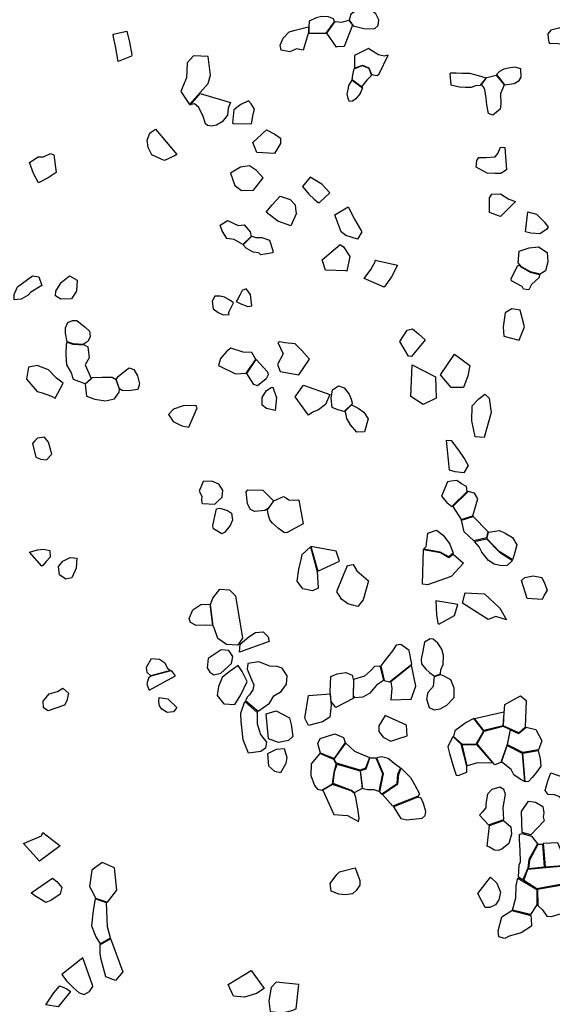
# Model space of a CAD drawing. Extents: x 77.7 to 104.9, y 692.6 to 711.8.
# Drawn here: x 84.4 to 86.3, y 699.2 to 702.7 of the extents above; entities that cross this region are included whole.
import ezdxf

# ---------------------------------------------------------------- set-up
doc = ezdxf.new("R2010")
doc.units = 0
doc.layers.add('CLASSIC', color=2, linetype='CONTINUOUS')

msp = doc.modelspace()

# ---------------------------------------------------------------- linework, layer by layer
at = {"layer": 'CLASSIC'}
for points in [[(85.4459, 702.6819), (85.5083, 702.6819), (85.5382, 702.7225), (85.5342, 702.7332), (85.5168, 702.7405), (85.4921, 702.7417), (85.4718, 702.7365), (85.447, 702.7247), (85.4456, 702.7041)], [(85.5904, 702.7286), (85.6049, 702.7078), (85.6432, 702.6988), (85.6813, 702.6967), (85.6948, 702.7087), (85.6971, 702.7289), (85.6854, 702.7507), (85.6703, 702.7631), (85.6332, 702.7626), (85.6136, 702.7609), (85.5963, 702.7498), (85.5904, 702.7286)], [(85.4444, 702.7043), (85.4442, 702.6837), (85.425, 702.6205), (85.4015, 702.6248), (85.3773, 702.6146), (85.3465, 702.62), (85.3426, 702.6381), (85.3533, 702.6633), (85.3751, 702.6868), (85.3964, 702.6918), (85.4207, 702.6984)], [(85.5452, 702.6317), (85.5098, 702.6811), (85.5406, 702.7237), (85.5646, 702.7207), (85.5889, 702.728), (85.6022, 702.7099), (85.572, 702.634), (85.5465, 702.632)], [(86.4065, 702.6962), (86.3981, 702.7056), (86.3789, 702.7098), (86.3417, 702.6999), (86.3128, 702.6928), (86.3018, 702.6789), (86.3029, 702.6634), (86.3053, 702.6493), (86.3088, 702.646), (86.3708, 702.6434)], [(84.8098, 702.5995), (84.762, 702.5795), (84.7524, 702.6353), (84.7456, 702.6673), (84.745, 702.6774), (84.7937, 702.6891), (84.8027, 702.6487), (84.8114, 702.6033)], [(85.66, 702.6267), (85.6094, 702.6017), (85.6091, 702.556), (85.6376, 702.5669), (85.6609, 702.5574), (85.6705, 702.5329), (85.6909, 702.5296), (85.6977, 702.5358), (85.7304, 702.6026), (85.7163, 702.5993), (85.6953, 702.604), (85.6684, 702.6205)], [(84.9871, 702.4729), (85.0182, 702.4253), (85.0845, 702.5016), (85.0938, 702.531), (85.0847, 702.5976), (85.0324, 702.6), (85.0092, 702.5752), (85.0071, 702.5217), (84.9948, 702.4901)], [(85.6087, 702.5538), (85.6367, 702.5657), (85.6603, 702.5563), (85.6699, 702.5297), (85.6531, 702.5126), (85.6351, 702.4891), (85.6008, 702.5141), (85.6034, 702.5317)], [(86.1476, 702.4958), (86.1813, 702.5012), (86.1999, 702.5112), (86.2065, 702.5241), (86.2055, 702.5538), (86.1835, 702.5592), (86.1616, 702.5562), (86.145, 702.5522), (86.1289, 702.5437), (86.1178, 702.5333), (86.1178, 702.5333)], [(85.9513, 702.5357), (85.9543, 702.4957), (85.9855, 702.4886), (86.0076, 702.488), (86.0283, 702.4879), (86.0442, 702.4938), (86.0613, 702.4949), (86.0815, 702.5207), (86.0618, 702.5257), (86.0408, 702.5326), (86.0226, 702.5367), (85.9948, 702.5365), (85.9735, 702.5381), (85.953, 702.5382)], [(86.0644, 702.4971), (86.0836, 702.5225), (86.1175, 702.5315), (86.1454, 702.4961), (86.1329, 702.4645), (86.1336, 702.4274), (86.1315, 702.4088), (86.1046, 702.388), (86.0895, 702.3935), (86.0842, 702.4248), (86.0811, 702.449), (86.0768, 702.4793), (86.0704, 702.4899)], [(85.6006, 702.5129), (85.6376, 702.486), (85.6296, 702.4649), (85.6148, 702.446), (85.6021, 702.4374), (85.5918, 702.436), (85.5863, 702.4469), (85.5833, 702.4638), (85.5867, 702.4787), (85.589, 702.494)], [(85.0561, 702.4654), (85.1645, 702.4329), (85.1571, 702.4125), (85.1549, 702.388), (85.1357, 702.3637), (85.115, 702.3514), (85.0979, 702.3476), (85.0829, 702.3502), (85.0752, 702.3568), (85.0667, 702.3833), (85.052, 702.4152), (85.0356, 702.4279), (85.0189, 702.4241), (85.0228, 702.4262)], [(85.175, 702.3573), (85.2405, 702.3563), (85.2459, 702.3916), (85.2507, 702.4093), (85.2388, 702.4287), (85.229, 702.4391), (85.2018, 702.4261), (85.1775, 702.4061), (85.1724, 702.3591)], [(84.8959, 702.3374), (84.9732, 702.2466), (84.9673, 702.2427), (84.9291, 702.2245), (84.916, 702.2295), (84.883, 702.2453), (84.87, 702.2712), (84.8661, 702.298), (84.8761, 702.3226), (84.8892, 702.3328)], [(85.2593, 702.2532), (85.245, 702.2895), (85.2945, 702.3355), (85.3236, 702.3188), (85.3445, 702.3045), (85.3438, 702.2862), (85.3233, 702.2496)], [(86.148, 702.2716), (86.1536, 702.1909), (86.134, 702.1782), (86.1131, 702.1778), (86.0846, 702.1798), (86.0451, 702.2011), (86.0473, 702.2244), (86.0555, 702.2357), (86.0813, 702.2358), (86.1134, 702.2382), (86.123, 702.2495), (86.1324, 702.2727)], [(84.459, 702.1781), (84.4448, 702.2175), (84.4757, 702.238), (84.4954, 702.2386), (84.5198, 702.2502), (84.5323, 702.2456), (84.5402, 702.1814), (84.5402, 702.1814), (84.5113, 702.1625), (84.4764, 702.1453)], [(85.2825, 702.1631), (85.258, 702.1888), (85.2327, 702.2059), (85.2009, 702.2016), (85.1655, 702.1791), (85.1801, 702.1358), (85.2046, 702.1169), (85.2469, 702.1191), (85.2825, 702.1631)], [(85.4845, 702.0745), (85.5207, 702.1091), (85.4926, 702.1399), (85.451, 702.1656), (85.4231, 702.1314), (85.4459, 702.1038), (85.465, 702.0858), (85.4798, 702.0742)], [(85.402, 702.0362), (85.3808, 701.9907), (85.3349, 702.0076), (85.2932, 702.0396), (85.3146, 702.0656), (85.3429, 702.0969), (85.379, 702.0853), (85.397, 702.0662), (85.3989, 702.0407)], [(86.093, 702.0906), (86.1018, 702.1048), (86.1323, 702.1052), (86.1631, 702.0864), (86.1861, 702.0777), (86.1321, 702.0241), (86.0936, 702.0391)], [(85.5389, 702.0301), (85.5865, 702.0587), (85.6099, 702.0147), (85.6357, 701.9691), (85.6199, 701.9424), (85.5788, 701.956), (85.5622, 701.969), (85.5407, 702.0263)], [(86.2308, 702.0405), (86.2618, 702.0321), (86.2903, 702.004), (86.3034, 701.986), (86.2972, 701.9781), (86.2733, 701.9623), (86.2414, 701.9645), (86.2222, 701.9697), (86.2222, 701.9697)], [(85.1275, 701.9936), (85.1544, 702.0103), (85.1931, 701.992), (85.2136, 701.9946), (85.2355, 701.9688), (85.2392, 701.9524), (85.2091, 701.9237), (85.1787, 701.9417), (85.1519, 701.9456), (85.1348, 701.9726)], [(85.2102, 701.9221), (85.2417, 701.9539), (85.2562, 701.9487), (85.2779, 701.9485), (85.3045, 701.9389), (85.3168, 701.9026), (85.3169, 701.8945), (85.2735, 701.8868), (85.2662, 701.8939), (85.2468, 701.8964), (85.2213, 701.9108), (85.2102, 701.9221)], [(85.5783, 701.8293), (85.5051, 701.8314), (85.4937, 701.8693), (85.5578, 701.9239), (85.5699, 701.9156), (85.5923, 701.8804), (85.5825, 701.8285)], [(86.1993, 701.9002), (86.2349, 701.9122), (86.2694, 701.9152), (86.3004, 701.8947), (86.3022, 701.8622), (86.2937, 701.8295), (86.2748, 701.8175), (86.24, 701.8258), (86.2074, 701.844), (86.1965, 701.8583)], [(85.6841, 701.8682), (85.7631, 701.8496), (85.7421, 701.8076), (85.7163, 701.7705), (85.6439, 701.8022), (85.6681, 701.834), (85.6845, 701.8643)], [(86.2005, 701.8502), (86.2055, 701.8434), (86.2392, 701.8246), (86.2724, 701.8165), (86.2711, 701.8049), (86.2443, 701.7806), (86.2345, 701.7617), (86.2154, 701.7637), (86.2103, 701.7729), (86.172, 701.7935), (86.1708, 701.8007), (86.1932, 701.8472)], [(84.4399, 701.7418), (84.4147, 701.7272), (84.39, 701.7252), (84.3898, 701.7448), (84.4016, 701.7716), (84.4559, 701.8114), (84.4786, 701.8081), (84.4892, 701.7763), (84.4498, 701.7526)], [(84.6116, 701.7552), (84.5949, 701.7285), (84.5571, 701.7278), (84.5376, 701.7394), (84.5396, 701.7567), (84.5584, 701.7876), (84.5882, 701.8114), (84.6155, 701.7956), (84.6131, 701.757)], [(85.2417, 701.7044), (85.2368, 701.7441), (85.2207, 701.7643), (85.2074, 701.7586), (85.198, 701.7422), (85.1898, 701.727), (85.185, 701.72), (85.2023, 701.711), (85.227, 701.7015)], [(85.1761, 701.7146), (85.163, 701.7238), (85.1433, 701.7348), (85.1286, 701.7386), (85.109, 701.7389), (85.0996, 701.7202), (85.1026, 701.6929), (85.1212, 701.6796), (85.1385, 701.6722), (85.16, 701.6729), (85.158, 701.6785)], [(86.1451, 701.5947), (86.2001, 701.5804), (86.2187, 701.6289), (86.2034, 701.6885), (86.1729, 701.6926), (86.1493, 701.6784), (86.1424, 701.6288)], [(84.5799, 701.5748), (84.5736, 701.6056), (84.5738, 701.6255), (84.5819, 701.6438), (84.5992, 701.6514), (84.6145, 701.6518), (84.6278, 701.641), (84.6425, 701.628), (84.6596, 701.6127), (84.6616, 701.5939), (84.6548, 701.5775), (84.6369, 701.5656), (84.6008, 701.5679)], [(85.8138, 701.5227), (85.803, 701.5229), (85.7721, 701.5765), (85.7978, 701.6168), (85.8171, 701.6209), (85.8393, 701.6039), (85.8622, 701.5821)], [(84.6023, 701.4398), (84.5946, 701.4658), (84.5788, 701.492), (84.5767, 701.5288), (84.5773, 701.5664), (84.58, 701.5735), (84.6005, 701.5669), (84.641, 701.5643), (84.6541, 701.5564), (84.6586, 701.517), (84.6438, 701.4918), (84.6654, 701.4432), (84.6442, 701.4244)], [(85.3331, 701.4941), (85.3431, 701.4682), (85.4101, 701.4563), (85.4485, 701.5127), (85.4203, 701.5438), (85.3974, 701.5672), (85.3595, 701.5713), (85.3423, 701.5753), (85.3345, 701.5727), (85.3541, 701.5314)], [(85.1667, 701.5524), (85.1525, 701.5408), (85.1294, 701.515), (85.1223, 701.4903), (85.1223, 701.4903), (85.1827, 701.4604), (85.2211, 701.462), (85.2553, 701.5116), (85.2413, 701.5363), (85.2109, 701.5378)], [(85.9176, 701.4563), (85.9674, 701.531), (86.0228, 701.4895), (86.0161, 701.4526), (85.9997, 701.4107), (85.9564, 701.4115)], [(85.2566, 701.5116), (85.2976, 701.4675), (85.3006, 701.4559), (85.2933, 701.4417), (85.2613, 701.4171), (85.2483, 701.422), (85.2234, 701.4614)], [(84.5648, 701.4266), (84.5416, 701.4441), (84.5123, 701.4741), (84.4717, 701.4902), (84.4416, 701.4845), (84.4345, 701.441), (84.4724, 701.3963), (84.4898, 701.3914), (84.5233, 701.3803), (84.5371, 701.3734)], [(84.7559, 701.4398), (84.7625, 701.45), (84.7886, 701.4722), (84.802, 701.4811), (84.8185, 701.4753), (84.8319, 701.4532), (84.8393, 701.424), (84.8324, 701.4035), (84.8, 701.399), (84.7766, 701.4005), (84.7676, 701.406)], [(85.8996, 701.4494), (85.9024, 701.3733), (85.8553, 701.3498), (85.8113, 701.3792), (85.8166, 701.4922)], [(84.6448, 701.4226), (84.6491, 701.3801), (84.6786, 701.3687), (84.7171, 701.3629), (84.7489, 701.3708), (84.7666, 701.3945), (84.7667, 701.405), (84.7549, 701.4387), (84.7412, 701.4475), (84.7057, 701.4475), (84.6694, 701.4452), (84.6627, 701.439), (84.6448, 701.4226)], [(85.3164, 701.4127), (85.3296, 701.3739), (85.3246, 701.3282), (85.2938, 701.3361), (85.2791, 701.348), (85.279, 701.375), (85.2943, 701.4009), (85.3111, 701.4109)], [(85.4265, 701.4194), (85.5212, 701.3858), (85.5058, 701.3499), (85.4809, 701.3309), (85.4607, 701.3221), (85.4444, 701.312), (85.3968, 701.3776)], [(85.5719, 701.3246), (85.55, 701.3315), (85.5293, 701.3396), (85.5255, 701.3731), (85.5309, 701.4027), (85.5523, 701.4166), (85.5729, 701.4098), (85.5902, 701.3876), (85.5971, 701.3694), (85.5999, 701.3603), (85.6007, 701.3526)], [(86.0765, 701.3875), (86.0922, 701.3724), (86.099, 701.3218), (86.0747, 701.2314), (86.0416, 701.2345), (86.0299, 701.2913), (86.0307, 701.3457), (86.055, 701.3707), (86.0765, 701.3875)], [(85.0458, 701.3381), (85.0408, 701.3471), (84.9957, 701.3454), (84.9605, 701.3335), (84.9432, 701.3143), (84.959, 701.2887), (84.9903, 701.2732), (85.0158, 701.2683)], [(85.599, 701.3487), (85.6222, 701.3365), (85.6428, 701.3231), (85.6589, 701.2993), (85.6451, 701.2516), (85.6183, 701.251), (85.5949, 701.2776), (85.5816, 701.2999), (85.5799, 701.3128), (85.5756, 701.3258)], [(84.4679, 701.1618), (84.4857, 701.1537), (84.5062, 701.1519), (84.5244, 701.1715), (84.5123, 701.2145), (84.498, 701.2329), (84.4733, 701.2294), (84.4634, 701.22), (84.4554, 701.21)], [(85.9397, 701.2226), (85.9563, 701.2212), (85.9817, 701.186), (86.0048, 701.1526), (86.017, 701.1315), (86.0012, 701.1052), (85.9702, 701.1087), (85.95, 701.1148), (85.95, 701.1148)], [(85.0643, 700.9949), (85.1088, 700.9928), (85.1183, 701.0029), (85.1357, 701.0173), (85.1371, 701.0427), (85.1237, 701.064), (85.0976, 701.0751), (85.0672, 701.074), (85.0529, 701.0396), (85.0623, 701.0213), (85.0609, 701.0091), (85.0623, 700.9979)], [(85.9213, 701.0216), (85.94, 700.9989), (85.9587, 700.9845), (86.0138, 701.0385), (86.0111, 701.0565), (85.9926, 701.0661), (85.9756, 701.0772), (85.9554, 701.075), (85.943, 701.0723)], [(85.2813, 701.0434), (85.3194, 701.0049), (85.2999, 700.9776), (85.2886, 700.9706), (85.2508, 700.966), (85.2365, 700.974), (85.2262, 700.9944), (85.2217, 701.0374), (85.2268, 701.0436)], [(85.9618, 700.9843), (85.9916, 700.9377), (86.0332, 700.9514), (86.0512, 701.0116), (86.0389, 701.0327), (86.0172, 701.0376), (86.0142, 701.0361)], [(85.3208, 701.0049), (85.3551, 701.0201), (85.3656, 701.014), (85.3747, 701.0079), (85.395, 701.0069), (85.406, 701.008), (85.4098, 701.0073), (85.4249, 700.9217), (85.3682, 700.8915), (85.3581, 700.8899), (85.3372, 700.9053), (85.3151, 700.9247), (85.306, 700.937), (85.3, 700.9565), (85.2973, 700.9728), (85.3009, 700.9768), (85.3205, 701.0046)], [(85.1151, 700.9765), (85.1268, 700.9785), (85.1545, 700.9695), (85.1686, 700.9604), (85.172, 700.9359), (85.1634, 700.9165), (85.1433, 700.891), (85.1337, 700.8869), (85.1045, 700.9043), (85.1023, 700.9135), (85.1013, 700.9165)], [(85.9932, 700.9355), (86.035, 700.9483), (86.0876, 700.8947), (86.0826, 700.8726), (86.0369, 700.8618), (86.0027, 700.894)], [(85.8562, 700.8316), (85.866, 700.8415), (85.8723, 700.8892), (85.9036, 700.8993), (85.9275, 700.8811), (85.9505, 700.8494), (85.9627, 700.8166), (85.9478, 700.8041), (85.9165, 700.8209)], [(86.0836, 700.8695), (86.0893, 700.8925), (86.1286, 700.8983), (86.1492, 700.8888), (86.1756, 700.8736), (86.191, 700.8475), (86.1847, 700.8242), (86.1765, 700.7958), (86.1744, 700.7938), (86.1284, 700.8235)], [(86.0823, 700.8682), (86.129, 700.8201), (86.1752, 700.7911), (86.157, 700.7733), (86.1362, 700.7721), (86.1098, 700.7778), (86.0897, 700.7909), (86.0659, 700.8209), (86.0566, 700.8402), (86.0389, 700.8592)], [(84.4452, 700.8212), (84.4736, 700.8289), (84.4951, 700.8314), (84.5181, 700.8265), (84.5186, 700.8032), (84.5039, 700.7875), (84.4937, 700.7739), (84.4892, 700.7704)], [(85.4214, 700.812), (85.452, 700.8392), (85.4762, 700.7516), (85.4798, 700.6917), (85.4586, 700.6826), (85.4237, 700.6889), (85.4045, 700.7169), (85.4102, 700.7596), (85.4194, 700.7987), (85.4214, 700.812)], [(85.4782, 700.7531), (85.5559, 700.788), (85.5438, 700.8238), (85.4534, 700.8409), (85.4782, 700.7531)], [(85.8562, 700.8305), (85.9172, 700.8192), (85.9479, 700.8021), (85.963, 700.8139), (85.9995, 700.7809), (85.9564, 700.7333), (85.8705, 700.7038), (85.8528, 700.7065)], [(84.5754, 700.7233), (84.5525, 700.7395), (84.5487, 700.7691), (84.5638, 700.7882), (84.5907, 700.8015), (84.6142, 700.7986), (84.6118, 700.7636), (84.5967, 700.7292)], [(85.5844, 700.7732), (85.6041, 700.7766), (85.6175, 700.7533), (85.6594, 700.7176), (85.6405, 700.65), (85.6214, 700.626), (85.5857, 700.6359), (85.5629, 700.6519), (85.554, 700.6665), (85.5472, 700.6763), (85.5474, 700.6836)], [(86.208, 700.7193), (86.22, 700.7303), (86.2497, 700.7359), (86.2805, 700.7302), (86.2909, 700.7093), (86.3004, 700.6842), (86.289, 700.6662), (86.2817, 700.6504), (86.228, 700.6551)], [(85.0939, 700.6334), (85.1022, 700.6561), (85.1264, 700.6875), (85.1617, 700.6859), (85.1833, 700.6636), (85.2077, 700.5129), (85.191, 700.4871), (85.1508, 700.4894), (85.1199, 700.5108), (85.1077, 700.5459), (85.1031, 700.5569)], [(86.1302, 700.6202), (86.1541, 700.5778), (86.1165, 700.5899), (86.089, 700.5798), (85.9964, 700.6383), (86.0059, 700.6749), (86.0757, 700.6708), (86.1302, 700.6202)], [(85.1004, 700.5577), (85.0746, 700.5589), (85.0419, 700.5578), (85.0218, 700.5683), (85.0167, 700.5827), (85.0298, 700.6136), (85.0299, 700.6143), (85.0585, 700.6331), (85.0915, 700.6337)], [(85.9004, 700.6456), (85.9035, 700.5958), (85.9077, 700.5663), (85.9118, 700.5625), (85.9679, 700.5939), (85.9796, 700.6326)], [(85.1971, 700.4621), (85.2, 700.4909), (85.2308, 700.5175), (85.2549, 700.5327), (85.2818, 700.5356), (85.2996, 700.5173), (85.3012, 700.5138), (85.3013, 700.5084), (85.3038, 700.5009)], [(85.8966, 700.3759), (85.918, 700.3842), (85.919, 700.3989), (85.9275, 700.4183), (85.9283, 700.4502), (85.9219, 700.4729), (85.9076, 700.4945), (85.8908, 700.5082), (85.8807, 700.5094), (85.8601, 700.498), (85.8548, 700.4661), (85.8484, 700.4375), (85.849, 700.4204), (85.8654, 700.401), (85.8787, 700.3896), (85.8966, 700.3759)], [(85.7158, 700.3606), (85.7344, 700.3553), (85.8149, 700.4194), (85.8051, 700.4686), (85.7754, 700.4893), (85.7585, 700.487), (85.7457, 700.4664), (85.7145, 700.4274), (85.704, 700.4136)], [(84.8797, 700.3774), (84.8666, 700.3891), (84.8636, 700.4085), (84.8822, 700.44), (84.9101, 700.4368), (84.9291, 700.4245), (84.9388, 700.4051), (84.9505, 700.3962)], [(85.1685, 700.4212), (85.1738, 700.446), (85.159, 700.4687), (85.132, 700.4705), (85.0848, 700.4389), (85.0812, 700.406), (85.0915, 700.3905), (85.1058, 700.3812), (85.1302, 700.3866)], [(85.1351, 700.3717), (85.1222, 700.3391), (85.1167, 700.3065), (85.1416, 700.2764), (85.1807, 700.274), (85.2024, 700.3097), (85.2246, 700.3574), (85.2063, 700.3924), (85.1927, 700.4142), (85.1597, 700.3919)], [(85.2638, 700.2506), (85.3049, 700.2789), (85.3201, 700.306), (85.3468, 700.3215), (85.3658, 700.347), (85.3687, 700.3767), (85.3505, 700.4051), (85.3319, 700.4108), (85.3063, 700.4118), (85.2661, 700.4269), (85.2272, 700.4218), (85.2244, 700.4014), (85.2405, 700.3647), (85.2491, 700.3453), (85.2453, 700.327), (85.2335, 700.3095), (85.2261, 700.3016), (85.2188, 700.2884)], [(85.6076, 700.3655), (85.6465, 700.3769), (85.6681, 700.3964), (85.6829, 700.4125), (85.7006, 700.4137), (85.7129, 700.3601), (85.6887, 700.3433), (85.6638, 700.3157), (85.6392, 700.3009), (85.6117, 700.2987), (85.6063, 700.3056)], [(85.7392, 700.3553), (85.7438, 700.3318), (85.7394, 700.2914), (85.813, 700.2939), (85.8292, 700.3401), (85.8143, 700.4159)], [(84.9683, 700.3767), (84.964, 700.3822), (84.9571, 700.3915), (84.9516, 700.3953), (84.8795, 700.376), (84.8708, 700.3695), (84.8656, 700.3482), (84.8683, 700.338), (84.8734, 700.3257)], [(85.5251, 700.3745), (85.5473, 700.3842), (85.5784, 700.3898), (85.6013, 700.3793), (85.6056, 700.3601), (85.6045, 700.2963), (85.5423, 700.2633), (85.526, 700.2856), (85.5227, 700.32)], [(85.8965, 700.3747), (85.9174, 700.3817), (85.9299, 700.3772), (85.9537, 700.3636), (85.9657, 700.3339), (85.9649, 700.2982), (85.9397, 700.2715), (85.915, 700.2574), (85.8964, 700.2537), (85.8782, 700.2628), (85.8688, 700.294), (85.873, 700.3182), (85.892, 700.3403)], [(84.5117, 700.2516), (84.4948, 700.2621), (84.4935, 700.2864), (84.5148, 700.3129), (84.5451, 700.3212), (84.5638, 700.3327), (84.5845, 700.3146), (84.5787, 700.2872), (84.57, 700.272)], [(84.9726, 700.2642), (84.9613, 700.2478), (84.9375, 700.2454), (84.9192, 700.2583), (84.9101, 700.2703), (84.9087, 700.2856), (84.9092, 700.3), (84.941, 700.2951)], [(85.445, 700.3065), (85.5218, 700.3129), (85.5255, 700.2722), (85.5211, 700.2291), (85.4948, 700.2121), (85.4445, 700.1991), (85.4311, 700.225)], [(86.1483, 700.2739), (86.2042, 700.3052), (86.2241, 700.2894), (86.2214, 700.1932), (86.1981, 700.1734), (86.1426, 700.1981)], [(85.2296, 700.0998), (85.2107, 700.1473), (85.2038, 700.2136), (85.2022, 700.2435), (85.2161, 700.285), (85.261, 700.2461), (85.2605, 700.2048), (85.2728, 700.1665), (85.2936, 700.1393), (85.2904, 700.1184), (85.2738, 700.1054)], [(85.2926, 700.2409), (85.3282, 700.2521), (85.3768, 700.2269), (85.3826, 700.2031), (85.3886, 700.1594), (85.3727, 700.145), (85.3369, 700.1385), (85.3015, 700.1518)], [(85.7194, 700.2348), (85.6971, 700.1979), (85.697, 700.1772), (85.7124, 700.1575), (85.74, 700.1435), (85.7653, 700.1514), (85.7986, 700.1617), (85.7954, 700.2)], [(86.0724, 700.179), (86.0367, 700.2245), (86.0098, 700.2094), (85.9695, 700.18), (85.9648, 700.1602), (85.9947, 700.1317), (86.047, 700.1336)], [(86.0389, 700.2248), (86.1441, 700.2485), (86.1421, 700.1984), (86.0734, 700.181)], [(86.1419, 700.1965), (86.1671, 700.1852), (86.1562, 700.1311), (86.1336, 700.0665), (86.1125, 700.0581), (86.0495, 700.1336), (86.0746, 700.1794)], [(86.1576, 700.1303), (86.1689, 700.1838), (86.1973, 700.171), (86.2249, 700.1932), (86.2589, 700.1844), (86.2803, 700.1445), (86.2683, 700.1121), (86.2126, 700.1019)], [(85.5763, 700.138), (85.5371, 700.0805), (85.4873, 700.0997), (85.4778, 700.135), (85.4869, 700.1531), (85.5392, 700.1697), (85.5701, 700.1557)], [(85.9922, 700.1319), (85.9624, 700.1596), (85.944, 700.1229), (85.9504, 700.0988), (85.9637, 700.0495), (85.9741, 700.021), (85.9812, 700.02), (86.0126, 700.0319), (86.0115, 700.0533)], [(85.5778, 700.1362), (85.61, 700.1073), (85.6627, 700.0842), (85.649, 700.0463), (85.6293, 700.0394), (85.5448, 700.0638), (85.5369, 700.0786)], [(86.0467, 700.1316), (86.1041, 700.0653), (86.0934, 700.064), (86.0507, 700.0657), (86.0131, 700.0548), (85.9947, 700.1306)], [(86.1569, 700.1279), (86.2108, 700.0999), (86.2191, 699.9984), (86.2031, 700.0068), (86.1805, 700.0226), (86.1707, 700.042), (86.1419, 700.0646), (86.1368, 700.0683)], [(85.2986, 700.0984), (85.3294, 700.114), (85.357, 700.1173), (85.3674, 700.0846), (85.3629, 700.0625), (85.344, 700.0292), (85.3237, 700.0337), (85.302, 700.0537)], [(85.5352, 700.0769), (85.4855, 700.0985), (85.454, 700.0612), (85.4528, 700.0204), (85.4664, 699.9841), (85.4766, 699.9705), (85.4923, 699.9673), (85.4923, 699.9673), (85.5307, 699.9905), (85.5361, 700.0322), (85.5442, 700.0611), (85.5352, 700.0769)], [(85.6309, 700.0378), (85.6507, 700.0443), (85.6644, 700.0838), (85.6853, 700.0835), (85.7099, 700.0276), (85.7099, 700.0271), (85.6961, 699.9626), (85.6805, 699.9685), (85.6569, 699.9689), (85.6389, 699.9725)], [(85.6986, 699.9615), (85.7066, 699.9531), (85.7628, 699.9909), (85.765, 700.0247), (85.7737, 700.0457), (85.7521, 700.0633), (85.7295, 700.0806), (85.7062, 700.0866), (85.6879, 700.0831), (85.7121, 700.0274)], [(86.2131, 700.1), (86.268, 700.1099), (86.2743, 700.08), (86.277, 700.0536), (86.2634, 700.0327), (86.2462, 700.013), (86.2325, 699.9979), (86.2208, 699.9978)], [(85.5325, 699.9911), (85.538, 700.0326), (85.5471, 700.0609), (85.5471, 700.0609), (85.6298, 700.0367), (85.6375, 699.9733), (85.6088, 699.9583), (85.5985, 699.9663), (85.5325, 699.9911)], [(85.709, 699.9524), (85.7648, 699.9896), (85.7679, 700.0245), (85.7771, 700.046), (85.8098, 700.0129), (85.8245, 699.988), (85.842, 699.9542), (85.8381, 699.9453), (85.7465, 699.9097), (85.7101, 699.9524)], [(86.3981, 700.0115), (86.4016, 699.9972), (86.384, 699.9451), (86.3551, 699.9287), (86.3459, 699.9434), (86.3261, 699.9501), (86.3029, 699.9521), (86.2922, 699.9658), (86.3021, 700.0005), (86.3126, 700.0295), (86.372, 700.0088)], [(85.5302, 699.9879), (85.4963, 699.9669), (85.5359, 699.8796), (85.5849, 699.8763), (85.6239, 699.8552), (85.626, 699.8673), (85.621, 699.9004), (85.6147, 699.9415), (85.6097, 699.955), (85.5969, 699.9646)], [(86.0571, 699.8775), (86.0899, 699.8434), (86.1442, 699.8621), (86.1423, 699.9051), (86.1504, 699.9532), (86.1441, 699.9703), (86.1298, 699.9782), (86.1019, 699.9699), (86.086, 699.9526), (86.08, 699.9183), (86.0805, 699.9035), (86.067, 699.8886)], [(85.7491, 699.907), (85.7753, 699.8662), (85.7971, 699.8614), (85.8516, 699.8672), (85.8627, 699.876), (85.8655, 699.8904), (85.8573, 699.9195), (85.8484, 699.9385), (85.8369, 699.9419)], [(86.2103, 699.8161), (86.2075, 699.8907), (86.2335, 699.9276), (86.2579, 699.9244), (86.2849, 699.9085), (86.2877, 699.8855), (86.2856, 699.8717), (86.2894, 699.8568), (86.2417, 699.8071)], [(86.0927, 699.8411), (86.1436, 699.8582), (86.1697, 699.8355), (86.1726, 699.8091), (86.163, 699.7759), (86.138, 699.7554), (86.1242, 699.7508), (86.1115, 699.752), (86.0927, 699.7635), (86.0845, 699.7665)], [(84.4803, 699.7127), (84.4228, 699.7767), (84.4883, 699.8039), (84.4931, 699.8152), (84.5549, 699.7673)], [(86.2305, 699.6881), (86.2129, 699.6458), (86.1966, 699.6553), (86.1997, 699.6994), (86.2044, 699.7101), (86.2036, 699.7511), (86.2009, 699.7902), (86.2005, 699.8088), (86.2086, 699.8121), (86.2439, 699.8029), (86.2657, 699.7748), (86.2347, 699.7191), (86.2305, 699.6881)], [(86.2331, 699.6861), (86.2905, 699.6921), (86.2848, 699.7726), (86.2664, 699.7726), (86.2363, 699.7161)], [(86.2858, 699.7759), (86.2932, 699.6923), (86.3866, 699.6997), (86.3866, 699.6997), (86.3927, 699.7299), (86.3533, 699.7419), (86.3383, 699.7785), (86.2858, 699.7759)], [(86.2629, 699.6138), (86.2164, 699.6437), (86.2312, 699.6839), (86.3857, 699.6983), (86.3857, 699.6983), (86.3857, 699.6983), (86.374, 699.6342)], [(85.5558, 699.675), (85.6115, 699.6883), (85.6281, 699.644), (85.6282, 699.627), (85.6156, 699.6075), (85.6018, 699.5958), (85.5775, 699.5919), (85.5533, 699.5948), (85.5257, 699.6055), (85.5221, 699.6328), (85.5461, 699.6652), (85.5558, 699.675)], [(84.5272, 699.6513), (84.5431, 699.6399), (84.5608, 699.6187), (84.5546, 699.5942), (84.5217, 699.5718), (84.5032, 699.5649), (84.4642, 699.588), (84.4506, 699.5992)], [(86.0974, 699.6549), (86.1199, 699.634), (86.1332, 699.6016), (86.1268, 699.5742), (86.1144, 699.5558), (86.0939, 699.5472), (86.0773, 699.5465), (86.0509, 699.5963)], [(86.1759, 699.5368), (86.188, 699.5819), (86.1892, 699.625), (86.1952, 699.6522), (86.2629, 699.6113), (86.2627, 699.5567), (86.2397, 699.5214)], [(86.2664, 699.5535), (86.2834, 699.5378), (86.2993, 699.515), (86.3159, 699.5149), (86.3509, 699.5256), (86.3633, 699.5483), (86.3726, 699.5828), (86.3736, 699.6303), (86.2657, 699.6113)], [(86.1727, 699.5359), (86.2418, 699.5176), (86.2428, 699.5066), (86.2432, 699.4799), (86.2064, 699.4556), (86.1636, 699.4433), (86.148, 699.4356), (86.1264, 699.4419), (86.1241, 699.4626), (86.1371, 699.5137)], [(84.5605, 699.307), (84.5778, 699.2843), (84.6015, 699.26), (84.6228, 699.2411), (84.6407, 699.2352), (84.6593, 699.2449), (84.6718, 699.2638), (84.6706, 699.2679), (84.6363, 699.3664)], [(85.1562, 699.271), (85.2386, 699.3202), (85.286, 699.2565), (85.2579, 699.2387), (85.2154, 699.2249), (85.176, 699.2287)], [(85.3284, 699.2785), (85.311, 699.2599), (85.3026, 699.2122), (85.3075, 699.1736), (85.3506, 699.1689), (85.3848, 699.1779), (85.4005, 699.1834), (85.4104, 699.2708)], [(84.5535, 699.2659), (84.579, 699.2547), (84.5911, 699.2449), (84.5476, 699.1907), (84.5035, 699.1977), (84.5323, 699.2407)]]:
    msp.add_lwpolyline(points, close=True, dxfattribs=at)
at = {"layer": 'CLASSIC', "flags": 128}
for points in [[(84.7577, 699.6093), (84.7494, 699.6887), (84.705, 699.7082), (84.6681, 699.6804), (84.6599, 699.6223), (84.6735, 699.5955), (84.681, 699.5798), (84.7237, 699.5658)], [(84.7206, 699.5633), (84.6796, 699.5773), (84.6731, 699.5354), (84.6665, 699.4808), (84.6819, 699.4414), (84.6977, 699.4166), (84.7346, 699.4378), (84.7245, 699.4771)], [(84.7353, 699.4358), (84.7796, 699.3156), (84.753, 699.285), (84.7188, 699.2984), (84.7016, 699.3599), (84.6979, 699.3808), (84.698, 699.4135)]]:
    msp.add_lwpolyline(points, close=True, dxfattribs=at)

doc.saveas('drawing.dxf')
